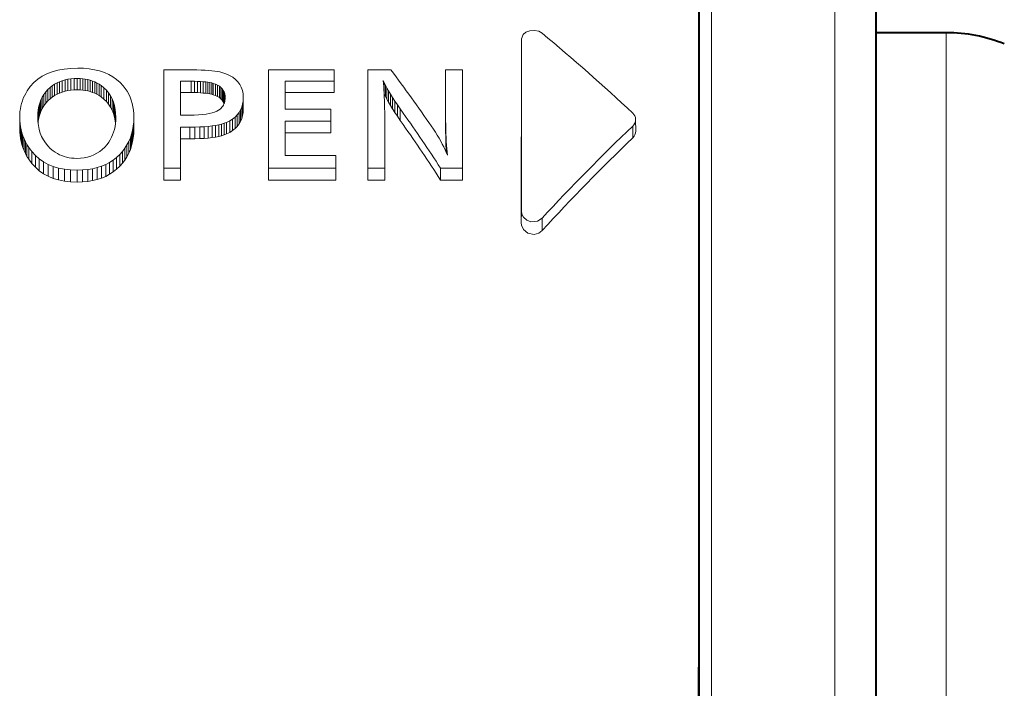
# Model space of a CAD drawing. Extents: x 80 to 823, y 18 to 573.
# Drawn here: x 282 to 290, y 171 to 176 of the extents above; entities that cross this region are included whole.
import ezdxf

# ---------------------------------------------------------------- set-up
doc = ezdxf.new("R2010")
doc.units = 0

msp = doc.modelspace()

# ---------------------------------------------------------------- linework, layer by layer
at = {"color": 7, "lineweight": 40}
for p, q in [((287.842834, 179.738342), (287.842834, 170.869431)), ((287.843323, 179.630371), (287.843323, 142.846313)), ((289.343323, 179.338425), (289.343323, 143.13826)), ((289.938446, 176.238342), (289.34314, 176.238342)), ((287.842834, 151.607254), (287.842834, 170.869431))]:
    msp.add_line(p, q, dxfattribs=at)
at = {"color": 7, "lineweight": 13}
for p, q in [((287.951233, 179.734573), (287.951233, 142.742111)), ((288.996002, 178.817505), (288.996002, 143.659225)), ((289.938446, 176.238342), (289.938446, 148.074615)), ((286.342834, 176.185135), (286.34201, 176.091812)), ((286.342834, 176.185608), (286.342041, 176.0923)), ((286.342834, 174.731949), (286.342834, 176.185135)), ((286.341919, 174.62851), (286.34201, 176.091812)), ((282.327545, 175.890793), (282.372223, 175.907974)), ((282.372223, 175.907974), (282.420593, 175.92131)), ((282.420593, 175.92131), (282.472626, 175.930801)), ((282.472626, 175.930801), (282.528351, 175.936493)), ((282.528351, 175.936493), (282.587738, 175.9384)), ((282.638062, 175.936905), (282.587738, 175.9384)), ((282.68576, 175.932434), (282.638062, 175.936905)), ((282.730865, 175.924988), (282.68576, 175.932434)), ((282.773376, 175.914536), (282.730865, 175.924988)), ((282.813293, 175.901062), (282.773376, 175.914536)), ((282.850586, 175.884552), (282.813293, 175.901062)), ((283.315216, 175.924011), (283.315216, 175.091904)), ((283.315216, 175.924011), (283.512695, 175.924011)), ((283.555084, 175.923798), (283.512695, 175.924011)), ((283.594604, 175.923141), (283.555084, 175.923798)), ((283.631256, 175.922089), (283.594604, 175.923141)), ((283.665039, 175.920578), (283.631256, 175.922089)), ((283.695923, 175.918655), (283.665039, 175.920578)), ((283.723969, 175.916306), (283.695923, 175.918655)), ((283.749146, 175.913513), (283.723969, 175.916306)), ((283.771423, 175.910309), (283.749146, 175.913513)), ((283.790863, 175.906662), (283.771423, 175.910309)), ((283.807434, 175.902573), (283.790863, 175.906662)), ((283.841858, 175.891144), (283.807434, 175.902573)), ((284.202393, 175.924011), (284.202393, 175.091904)), ((284.202393, 175.924011), (284.758209, 175.924011)), ((284.758209, 175.828354), (284.758209, 175.924011)), ((285.043335, 175.924011), (285.043335, 175.091904)), ((285.043335, 175.924011), (285.238403, 175.924011)), ((285.701172, 175.924011), (285.701172, 175.538223)), ((285.701172, 175.924011), (285.842834, 175.924011)), ((285.842834, 175.091904), (285.842834, 175.924011)), ((282.215485, 175.815674), (282.249176, 175.844681)), ((282.249176, 175.844681), (282.286499, 175.869705)), ((282.286499, 175.869705), (282.327545, 175.890793)), ((282.412994, 175.813934), (282.43454, 175.823669)), ((282.43454, 175.823669), (282.457031, 175.831894)), ((282.43454, 175.823669), (282.43454, 175.728043)), ((282.457031, 175.831894), (282.480499, 175.838608)), ((282.457031, 175.831894), (282.457031, 175.736313)), ((282.480499, 175.838608), (282.504944, 175.843842)), ((282.480499, 175.838608), (282.480499, 175.743073)), ((282.504944, 175.843842), (282.530365, 175.847549)), ((282.504944, 175.843842), (282.504944, 175.748337)), ((282.530365, 175.847549), (282.556763, 175.849792)), ((282.530365, 175.847549), (282.530365, 175.752075)), ((282.556763, 175.849792), (282.584137, 175.850525)), ((282.556763, 175.849792), (282.556763, 175.754333)), ((282.607544, 175.849945), (282.584137, 175.850525)), ((282.584137, 175.850525), (282.584137, 175.755066)), ((282.630219, 175.848175), (282.607544, 175.849945)), ((282.607544, 175.849945), (282.607544, 175.754486)), ((282.652161, 175.84523), (282.630219, 175.848175)), ((282.630219, 175.848175), (282.630219, 175.752701)), ((282.67334, 175.84111), (282.652161, 175.84523)), ((282.652161, 175.84523), (282.652161, 175.749741)), ((282.693817, 175.8358), (282.67334, 175.84111)), ((282.67334, 175.84111), (282.67334, 175.74559)), ((282.713562, 175.8293), (282.693817, 175.8358)), ((282.693817, 175.8358), (282.693817, 175.740234)), ((282.732574, 175.821609), (282.713562, 175.8293)), ((282.713562, 175.8293), (282.713562, 175.733704)), ((282.750854, 175.812714), (282.732574, 175.821609)), ((282.732574, 175.821609), (282.732574, 175.725952)), ((282.885254, 175.864975), (282.850586, 175.884552)), ((282.917328, 175.842316), (282.885254, 175.864975)), ((282.946808, 175.816513), (282.917328, 175.842316)), ((282.973694, 175.787537), (282.946808, 175.816513)), ((283.517517, 175.828354), (283.457489, 175.828354)), ((283.457489, 175.541199), (283.457489, 175.828354)), ((283.547791, 175.828156), (283.517517, 175.828354)), ((283.576172, 175.827591), (283.547791, 175.828156)), ((283.547791, 175.828156), (283.547791, 175.732559)), ((283.602661, 175.826645), (283.576172, 175.827591)), ((283.576172, 175.827591), (283.576172, 175.731979)), ((283.627289, 175.825317), (283.602661, 175.826645)), ((283.602661, 175.826645), (283.602661, 175.731033)), ((283.650024, 175.823624), (283.627289, 175.825317)), ((283.627289, 175.825317), (283.627289, 175.729691)), ((283.670868, 175.821533), (283.650024, 175.823624)), ((283.650024, 175.823624), (283.650024, 175.727982)), ((283.689819, 175.819077), (283.670868, 175.821533)), ((283.670868, 175.821533), (283.670868, 175.725891)), ((283.706909, 175.816238), (283.689819, 175.819077)), ((283.689819, 175.819077), (283.689819, 175.723404)), ((283.722076, 175.813004), (283.706909, 175.816238)), ((283.706909, 175.816238), (283.706909, 175.720551)), ((283.872681, 175.877533), (283.841858, 175.891144)), ((283.899872, 175.861725), (283.872681, 175.877533)), ((283.923431, 175.843719), (283.899872, 175.861725)), ((283.94339, 175.823502), (283.923431, 175.843719)), ((283.959686, 175.801025), (283.94339, 175.823502)), ((284.758209, 175.828354), (284.344635, 175.828354)), ((284.344635, 175.591217), (284.344635, 175.828354)), ((284.758209, 175.828354), (284.758209, 175.732742)), ((285.181702, 175.815231), (285.172974, 175.834961)), ((285.175354, 175.809067), (285.172974, 175.834961)), ((282.147308, 175.725342), (282.15918, 175.745438)), ((282.15918, 175.745438), (282.185486, 175.782623)), ((282.185486, 175.782623), (282.215485, 175.815674)), ((282.300964, 175.716385), (282.31665, 175.73764)), ((282.31665, 175.73764), (282.334412, 175.757385)), ((282.31665, 175.73764), (282.31665, 175.641449)), ((282.334412, 175.757385), (282.354248, 175.775604)), ((282.334412, 175.757385), (282.334412, 175.661301)), ((282.354248, 175.775604), (282.372864, 175.789917)), ((282.354248, 175.775604), (282.354248, 175.679657)), ((282.372864, 175.789917), (282.392456, 175.802704)), ((282.372864, 175.789917), (282.372864, 175.694061)), ((282.392456, 175.802704), (282.412994, 175.813934)), ((282.392456, 175.802704), (282.392456, 175.706924)), ((282.412994, 175.813934), (282.412994, 175.718246)), ((282.43454, 175.728043), (282.457031, 175.736313)), ((282.457031, 175.736313), (282.480499, 175.743073)), ((282.480499, 175.743073), (282.504944, 175.748337)), ((282.504944, 175.748337), (282.530365, 175.752075)), ((282.530365, 175.752075), (282.556763, 175.754333)), ((282.556763, 175.754333), (282.584137, 175.755066)), ((282.607544, 175.754486), (282.584137, 175.755066)), ((282.630219, 175.752701), (282.607544, 175.754486)), ((282.652161, 175.749741), (282.630219, 175.752701)), ((282.67334, 175.74559), (282.652161, 175.749741)), ((282.693817, 175.740234), (282.67334, 175.74559)), ((282.713562, 175.733704), (282.693817, 175.740234)), ((282.732574, 175.725952), (282.713562, 175.733704)), ((282.768402, 175.802643), (282.750854, 175.812714)), ((282.750854, 175.812714), (282.750854, 175.71701)), ((282.785217, 175.791336), (282.768402, 175.802643)), ((282.768402, 175.802643), (282.768402, 175.706863)), ((282.808929, 175.772385), (282.785217, 175.791336)), ((282.785217, 175.791336), (282.785217, 175.69548)), ((282.83017, 175.751678), (282.808929, 175.772385)), ((282.808929, 175.772385), (282.808929, 175.676407)), ((282.848877, 175.729218), (282.83017, 175.751678)), ((282.83017, 175.751678), (282.83017, 175.655563)), ((282.990692, 175.765579), (282.973694, 175.787537)), ((283.00589, 175.742599), (282.990692, 175.765579)), ((283.019287, 175.718597), (283.00589, 175.742599)), ((283.735413, 175.809402), (283.722076, 175.813004)), ((283.722076, 175.813004), (283.722076, 175.7173)), ((283.754456, 175.802551), (283.735413, 175.809402)), ((283.735413, 175.809402), (283.735413, 175.713669)), ((283.771484, 175.79454), (283.754456, 175.802551)), ((283.754456, 175.802551), (283.754456, 175.706772)), ((283.78653, 175.785339), (283.771484, 175.79454)), ((283.771484, 175.79454), (283.771484, 175.698715)), ((283.799561, 175.774979), (283.78653, 175.785339)), ((283.78653, 175.785339), (283.78653, 175.689453)), ((283.810577, 175.763412), (283.799561, 175.774979)), ((283.799561, 175.774979), (283.799561, 175.679016)), ((283.819611, 175.750671), (283.810577, 175.763412)), ((283.810577, 175.763412), (283.810577, 175.667389)), ((283.826599, 175.73671), (283.819611, 175.750671)), ((283.819611, 175.750671), (283.819611, 175.654541)), ((283.831635, 175.721558), (283.826599, 175.73671)), ((283.826599, 175.73671), (283.826599, 175.640503)), ((283.972382, 175.77626), (283.959686, 175.801025)), ((283.981445, 175.749207), (283.972382, 175.77626)), ((283.986877, 175.719818), (283.981445, 175.749207)), ((285.177521, 175.782181), (285.175354, 175.809067)), ((285.179382, 175.754318), (285.177521, 175.782181)), ((285.18103, 175.725433), (285.179382, 175.754318)), ((285.19223, 175.793777), (285.181702, 175.815231)), ((285.181702, 175.815231), (285.181702, 175.719528)), ((285.20459, 175.770599), (285.19223, 175.793777)), ((285.19223, 175.793777), (285.19223, 175.697937)), ((285.218781, 175.745682), (285.20459, 175.770599)), ((285.20459, 175.770599), (285.20459, 175.674606)), ((285.234802, 175.718979), (285.218781, 175.745682)), ((285.218781, 175.745682), (285.218781, 175.649521)), ((282.112335, 175.640076), (282.119202, 175.662125)), ((282.119202, 175.662125), (282.127319, 175.683685)), ((282.127319, 175.683685), (282.136688, 175.704758)), ((282.136688, 175.704758), (282.147308, 175.725342)), ((282.26651, 175.64328), (282.275909, 175.66922)), ((282.275909, 175.66922), (282.287415, 175.693588)), ((282.275909, 175.66922), (282.275909, 175.572556)), ((282.287415, 175.693588), (282.300964, 175.716385)), ((282.287415, 175.693588), (282.287415, 175.597076)), ((282.300964, 175.716385), (282.300964, 175.620041)), ((282.31665, 175.641449), (282.334412, 175.661301)), ((282.334412, 175.661301), (282.354248, 175.679657)), ((282.354248, 175.679657), (282.372864, 175.694061)), ((282.372864, 175.694061), (282.392456, 175.706924)), ((282.392456, 175.706924), (282.412994, 175.718246)), ((282.412994, 175.718246), (282.43454, 175.728043)), ((282.750854, 175.71701), (282.732574, 175.725952)), ((282.768402, 175.706863), (282.750854, 175.71701)), ((282.785217, 175.69548), (282.768402, 175.706863)), ((282.808929, 175.676407), (282.785217, 175.69548)), ((282.83017, 175.655563), (282.808929, 175.676407)), ((282.848877, 175.632965), (282.83017, 175.655563)), ((282.865112, 175.704987), (282.848877, 175.729218)), ((282.848877, 175.729218), (282.848877, 175.632965)), ((282.878845, 175.67894), (282.865112, 175.704987)), ((282.865112, 175.704987), (282.865112, 175.608566)), ((282.890076, 175.651077), (282.878845, 175.67894)), ((282.878845, 175.67894), (282.878845, 175.582336)), ((282.898834, 175.621338), (282.890076, 175.651077)), ((282.890076, 175.651077), (282.890076, 175.554291)), ((283.030945, 175.693527), (283.019287, 175.718597)), ((283.040771, 175.667389), (283.030945, 175.693527)), ((283.048828, 175.640182), (283.040771, 175.667389)), ((283.517517, 175.732742), (283.457489, 175.732742)), ((283.547791, 175.732559), (283.517517, 175.732742)), ((283.576172, 175.731979), (283.547791, 175.732559)), ((283.602661, 175.731033), (283.576172, 175.731979)), ((283.627289, 175.729691), (283.602661, 175.731033)), ((283.650024, 175.727982), (283.627289, 175.729691)), ((283.670868, 175.725891), (283.650024, 175.727982)), ((283.689819, 175.723404), (283.670868, 175.725891)), ((283.706909, 175.720551), (283.689819, 175.723404)), ((283.722076, 175.7173), (283.706909, 175.720551)), ((283.735413, 175.713669), (283.722076, 175.7173)), ((283.754456, 175.706772), (283.735413, 175.713669)), ((283.771484, 175.698715), (283.754456, 175.706772)), ((283.78653, 175.689453), (283.771484, 175.698715)), ((283.799561, 175.679016), (283.78653, 175.689453)), ((283.810577, 175.667389), (283.799561, 175.679016)), ((283.819611, 175.654541), (283.810577, 175.667389)), ((283.826599, 175.640503), (283.819611, 175.654541)), ((283.828827, 175.645508), (283.831787, 175.655533)), ((283.834625, 175.70517), (283.831635, 175.721558)), ((283.831635, 175.721558), (283.831635, 175.654953)), ((283.831787, 175.655533), (283.833923, 175.665878)), ((283.833923, 175.665878), (283.835205, 175.676559)), ((283.835632, 175.687546), (283.834625, 175.70517)), ((283.834625, 175.70517), (283.834625, 175.671753)), ((283.835205, 175.676559), (283.835632, 175.687546)), ((283.983063, 175.633362), (283.987274, 175.659912)), ((283.988708, 175.688034), (283.986877, 175.719818)), ((283.987274, 175.659912), (283.988708, 175.688034)), ((283.987274, 175.659912), (283.987274, 175.563187)), ((283.988708, 175.688034), (283.988708, 175.591492)), ((284.758209, 175.732742), (284.344635, 175.732742)), ((285.182434, 175.695541), (285.18103, 175.725433)), ((285.19223, 175.697937), (285.181702, 175.719528)), ((285.183563, 175.664627), (285.182434, 175.695541)), ((285.184448, 175.632645), (285.183563, 175.664627)), ((285.20459, 175.674606), (285.19223, 175.697937)), ((285.218781, 175.649521), (285.20459, 175.674606)), ((285.234802, 175.62265), (285.218781, 175.649521)), ((285.252625, 175.690506), (285.234802, 175.718979)), ((285.234802, 175.718979), (285.234802, 175.62265)), ((285.272308, 175.660202), (285.252625, 175.690506)), ((285.252625, 175.690506), (285.252625, 175.593979)), ((285.293793, 175.628052), (285.272308, 175.660202)), ((285.272308, 175.660202), (285.272308, 175.563461)), ((282.097351, 175.54686), (282.099243, 175.570923)), ((282.099243, 175.570923), (282.102356, 175.594482)), ((282.102356, 175.594482), (282.10672, 175.617538)), ((282.10672, 175.617538), (282.112335, 175.640076)), ((282.250854, 175.555756), (282.253967, 175.586563)), ((282.253967, 175.586563), (282.259216, 175.615738)), ((282.253967, 175.586563), (282.253967, 175.489349)), ((282.259216, 175.615738), (282.26651, 175.64328)), ((282.259216, 175.615738), (282.259216, 175.518707)), ((282.26651, 175.64328), (282.26651, 175.546432)), ((282.26651, 175.546432), (282.275909, 175.572556)), ((282.275909, 175.572556), (282.287415, 175.597076)), ((282.287415, 175.597076), (282.300964, 175.620041)), ((282.300964, 175.620041), (282.31665, 175.641449)), ((282.865112, 175.608566), (282.848877, 175.632965)), ((282.878845, 175.582336), (282.865112, 175.608566)), ((282.890076, 175.554291), (282.878845, 175.582336)), ((282.90506, 175.589737), (282.898834, 175.621338)), ((282.898834, 175.621338), (282.898834, 175.524353)), ((282.908813, 175.556229), (282.90506, 175.589737)), ((282.90506, 175.589737), (282.90506, 175.492538)), ((283.055084, 175.611893), (283.048828, 175.640182)), ((283.05954, 175.582474), (283.055084, 175.611893)), ((283.062225, 175.551941), (283.05954, 175.582474)), ((283.725311, 175.559616), (283.746643, 175.566254)), ((283.746643, 175.566254), (283.765045, 175.573898)), ((283.765045, 175.573898), (283.780518, 175.58255)), ((283.780518, 175.58255), (283.79303, 175.592209)), ((283.79303, 175.592209), (283.801117, 175.600266)), ((283.801117, 175.600266), (283.80835, 175.608643)), ((283.80835, 175.608643), (283.814758, 175.617371)), ((283.814758, 175.617371), (283.820282, 175.626419)), ((283.820282, 175.626419), (283.824982, 175.635803)), ((283.824982, 175.635803), (283.828827, 175.645508)), ((283.95343, 175.563293), (283.966125, 175.585022)), ((283.966125, 175.585022), (283.976013, 175.608383)), ((283.966125, 175.585022), (283.966125, 175.487793)), ((283.976013, 175.608383), (283.983063, 175.633362)), ((283.976013, 175.608383), (283.976013, 175.511307)), ((283.983063, 175.633362), (283.983063, 175.536438)), ((283.987274, 175.563187), (283.988708, 175.591492)), ((284.344635, 175.591217), (284.729401, 175.591217)), ((284.729401, 175.49025), (284.729401, 175.591217)), ((285.185059, 175.599594), (285.184448, 175.632645)), ((285.185455, 175.565475), (285.185059, 175.599594)), ((285.252625, 175.593979), (285.234802, 175.62265)), ((285.272308, 175.563461), (285.252625, 175.593979)), ((285.317108, 175.594025), (285.293793, 175.628052)), ((285.293793, 175.628052), (285.293793, 175.531113)), ((285.342224, 175.55809), (285.317108, 175.594025)), ((285.317108, 175.594025), (285.317108, 175.496841)), ((282.096741, 175.522278), (282.097351, 175.54686)), ((282.097504, 175.495026), (282.096741, 175.522278)), ((282.096741, 175.522278), (282.096741, 175.424606)), ((282.099792, 175.468155), (282.097504, 175.495026)), ((282.097504, 175.495026), (282.097504, 175.397171)), ((282.249817, 175.52327), (282.250854, 175.555756)), ((282.251099, 175.487061), (282.249817, 175.52327)), ((282.250854, 175.555756), (282.250854, 175.494354)), ((282.255035, 175.452499), (282.251099, 175.487061)), ((282.252502, 175.474792), (282.253967, 175.489349)), ((282.253967, 175.489349), (282.259216, 175.518707)), ((282.259216, 175.518707), (282.26651, 175.546432)), ((282.898834, 175.524353), (282.890076, 175.554291)), ((282.90506, 175.492538), (282.898834, 175.524353)), ((282.907349, 175.472), (282.90506, 175.492538)), ((282.907104, 175.468979), (282.909332, 175.494507)), ((282.910065, 175.520782), (282.908813, 175.556229)), ((282.908813, 175.556229), (282.908813, 175.488739)), ((282.909332, 175.494507), (282.910065, 175.520782)), ((283.058319, 175.448105), (283.06192, 175.483612)), ((283.06192, 175.483612), (283.06311, 175.520279)), ((283.06192, 175.483612), (283.06192, 175.385681)), ((283.06311, 175.520279), (283.062225, 175.551941)), ((283.06311, 175.520279), (283.06311, 175.422592)), ((283.457489, 175.541199), (283.535522, 175.541199)), ((283.535522, 175.541199), (283.574493, 175.541718)), ((283.574493, 175.541718), (283.610535, 175.543259)), ((283.610535, 175.543259), (283.643646, 175.545822)), ((283.643646, 175.545822), (283.673828, 175.549393)), ((283.673828, 175.549393), (283.701019, 175.554001)), ((283.701019, 175.554001), (283.725311, 175.559616)), ((283.847656, 175.479706), (283.874451, 175.493027)), ((283.874451, 175.493027), (283.898438, 175.508072)), ((283.874451, 175.493027), (283.874451, 175.395157)), ((283.898438, 175.508072), (283.919586, 175.524796)), ((283.898438, 175.508072), (283.898438, 175.410294)), ((283.919586, 175.524796), (283.937927, 175.543213)), ((283.919586, 175.524796), (283.919586, 175.427155)), ((283.937927, 175.543213), (283.95343, 175.563293)), ((283.937927, 175.543213), (283.937927, 175.445694)), ((283.95343, 175.563293), (283.95343, 175.465912)), ((283.95343, 175.465912), (283.966125, 175.487793)), ((283.966125, 175.487793), (283.976013, 175.511307)), ((283.976013, 175.511307), (283.983063, 175.536438)), ((283.983063, 175.536438), (283.987274, 175.563187)), ((284.729401, 175.49025), (284.344635, 175.49025)), ((284.344635, 175.200317), (284.344635, 175.49025)), ((284.729401, 175.49025), (284.729401, 175.392365)), ((285.185577, 175.530243), (285.185455, 175.565475)), ((285.185577, 175.091904), (285.185577, 175.530243)), ((285.293793, 175.531113), (285.272308, 175.563461)), ((285.317108, 175.496841), (285.293793, 175.531113)), ((285.342224, 175.460663), (285.317108, 175.496841)), ((285.701324, 175.498367), (285.701172, 175.538223)), ((285.701172, 175.538223), (285.701172, 175.440659)), ((285.701782, 175.459824), (285.701324, 175.498367)), ((287.309448, 175.504196), (287.310303, 175.406403)), ((282.097504, 175.397171), (282.096741, 175.424606)), ((282.103607, 175.441681), (282.099792, 175.468155)), ((282.099792, 175.468155), (282.099792, 175.370117)), ((282.108948, 175.415604), (282.103607, 175.441681)), ((282.103607, 175.441681), (282.103607, 175.343445)), ((282.115784, 175.389938), (282.108948, 175.415604)), ((282.108948, 175.415604), (282.108948, 175.3172)), ((282.261566, 175.419617), (282.255035, 175.452499)), ((282.270752, 175.388428), (282.261566, 175.419617)), ((282.891449, 175.397079), (282.898163, 175.420258)), ((282.898163, 175.420258), (282.903381, 175.444229)), ((282.903381, 175.444229), (282.907104, 175.468979)), ((283.043915, 175.38063), (283.052307, 175.413757)), ((283.052307, 175.413757), (283.058319, 175.448105)), ((283.052307, 175.413757), (283.052307, 175.315338)), ((283.058319, 175.448105), (283.058319, 175.349915)), ((283.06192, 175.385681), (283.06311, 175.422592)), ((283.537903, 175.438858), (283.457489, 175.438858)), ((283.457489, 175.091904), (283.457489, 175.438858)), ((283.537903, 175.438858), (283.580231, 175.439255)), ((283.537903, 175.438858), (283.537903, 175.340607)), ((283.580231, 175.439255), (283.620026, 175.440491)), ((283.580231, 175.439255), (283.580231, 175.341019)), ((283.620026, 175.440491), (283.657288, 175.442535)), ((283.620026, 175.440491), (283.620026, 175.342255)), ((283.657288, 175.442535), (283.692047, 175.445404)), ((283.657288, 175.442535), (283.657288, 175.344315)), ((283.692047, 175.445404), (283.724304, 175.449097)), ((283.692047, 175.445404), (283.692047, 175.347214)), ((283.724304, 175.449097), (283.753998, 175.453598)), ((283.724304, 175.449097), (283.724304, 175.350922)), ((283.753998, 175.453598), (283.781189, 175.458908)), ((283.753998, 175.453598), (283.753998, 175.355453)), ((283.781189, 175.458908), (283.805847, 175.465027)), ((283.781189, 175.458908), (283.781189, 175.360794)), ((283.805847, 175.465027), (283.828003, 175.47197)), ((283.805847, 175.465027), (283.805847, 175.366974)), ((283.828003, 175.47197), (283.847656, 175.479706)), ((283.828003, 175.47197), (283.828003, 175.373947)), ((283.847656, 175.479706), (283.847656, 175.381744)), ((283.874451, 175.395157), (283.898438, 175.410294)), ((283.898438, 175.410294), (283.919586, 175.427155)), ((283.919586, 175.427155), (283.937927, 175.445694)), ((283.937927, 175.445694), (283.95343, 175.465912)), ((285.597351, 175.422394), (285.579346, 175.448959)), ((285.61438, 175.396225), (285.597351, 175.422394)), ((285.701324, 175.400528), (285.701172, 175.440659)), ((285.701782, 175.361725), (285.701324, 175.400528)), ((285.702545, 175.422653), (285.701782, 175.459824)), ((285.703583, 175.386841), (285.702545, 175.422653)), ((287.284424, 175.448105), (287.285065, 175.349426)), ((282.099792, 175.370117), (282.097504, 175.397171)), ((282.103607, 175.343445), (282.099792, 175.370117)), ((282.108948, 175.3172), (282.103607, 175.343445)), ((282.115784, 175.291351), (282.108948, 175.3172)), ((282.124176, 175.36467), (282.115784, 175.389938)), ((282.115784, 175.389938), (282.115784, 175.291351)), ((282.134094, 175.339844), (282.124176, 175.36467)), ((282.124176, 175.36467), (282.124176, 175.265915)), ((282.145538, 175.315414), (282.134094, 175.339844)), ((282.134094, 175.339844), (282.134094, 175.240891)), ((282.282532, 175.358978), (282.270752, 175.388428)), ((282.296906, 175.331299), (282.282532, 175.358978)), ((282.313904, 175.305389), (282.296906, 175.331299)), ((282.849792, 175.312439), (282.862427, 175.332367)), ((282.862427, 175.332367), (282.873596, 175.353119)), ((282.873596, 175.353119), (282.88327, 175.374695)), ((282.88327, 175.374695), (282.891449, 175.397079)), ((283.004303, 175.288635), (283.019897, 175.318039)), ((283.019897, 175.318039), (283.033112, 175.348709)), ((283.019897, 175.318039), (283.019897, 175.218948)), ((283.033112, 175.348709), (283.043915, 175.38063)), ((283.033112, 175.348709), (283.033112, 175.249832)), ((283.043915, 175.38063), (283.043915, 175.281967)), ((283.052307, 175.315338), (283.058319, 175.349915)), ((283.058319, 175.349915), (283.06192, 175.385681)), ((283.537903, 175.340607), (283.457489, 175.340607)), ((283.537903, 175.340607), (283.580231, 175.341019)), ((283.580231, 175.341019), (283.620026, 175.342255)), ((283.620026, 175.342255), (283.657288, 175.344315)), ((283.657288, 175.344315), (283.692047, 175.347214)), ((283.692047, 175.347214), (283.724304, 175.350922)), ((283.724304, 175.350922), (283.753998, 175.355453)), ((283.753998, 175.355453), (283.781189, 175.360794)), ((283.781189, 175.360794), (283.805847, 175.366974)), ((283.805847, 175.366974), (283.828003, 175.373947)), ((283.828003, 175.373947), (283.847656, 175.381744)), ((283.847656, 175.381744), (283.874451, 175.395157)), ((284.729401, 175.392365), (284.344635, 175.392365)), ((285.630463, 175.370483), (285.61438, 175.396225)), ((285.645599, 175.345154), (285.630463, 175.370483)), ((285.65976, 175.320251), (285.645599, 175.345154)), ((285.672974, 175.295792), (285.65976, 175.320251)), ((285.702545, 175.324295), (285.701782, 175.361725)), ((285.703583, 175.288239), (285.702545, 175.324295)), ((285.704926, 175.352432), (285.703583, 175.386841)), ((285.706573, 175.319458), (285.704926, 175.352432)), ((285.704926, 175.352432), (285.704926, 175.253586)), ((285.708527, 175.287949), (285.706573, 175.319458)), ((285.706573, 175.319458), (285.706573, 175.225616)), ((282.124176, 175.265915), (282.115784, 175.291351)), ((282.134094, 175.240891), (282.124176, 175.265915)), ((282.145538, 175.216309), (282.134094, 175.240891)), ((282.158478, 175.291428), (282.145538, 175.315414)), ((282.145538, 175.315414), (282.145538, 175.216309)), ((282.172974, 175.267883), (282.158478, 175.291428)), ((282.158478, 175.291428), (282.158478, 175.192154)), ((282.199432, 175.23175), (282.172974, 175.267883)), ((282.172974, 175.267883), (282.172974, 175.168427)), ((282.333557, 175.281296), (282.313904, 175.305389)), ((282.355804, 175.259033), (282.333557, 175.281296)), ((282.380646, 175.238632), (282.355804, 175.259033)), ((282.39801, 175.226593), (282.380646, 175.238632)), ((282.750153, 175.21785), (282.77359, 175.233261)), ((282.77359, 175.233261), (282.795654, 175.250992)), ((282.795654, 175.250992), (282.816345, 175.271027)), ((282.816345, 175.271027), (282.835632, 175.29335)), ((282.835632, 175.29335), (282.849792, 175.312439)), ((282.943085, 175.208206), (282.965881, 175.233704)), ((282.965881, 175.233704), (282.986298, 175.260513)), ((282.965881, 175.233704), (282.965881, 175.134003)), ((282.986298, 175.260513), (283.004303, 175.288635)), ((282.986298, 175.260513), (282.986298, 175.161011)), ((283.004303, 175.288635), (283.004303, 175.189331)), ((283.019897, 175.218948), (283.033112, 175.249832)), ((283.033112, 175.249832), (283.043915, 175.281967)), ((283.043915, 175.281967), (283.052307, 175.315338)), ((285.685211, 175.271774), (285.672974, 175.295792)), ((285.696503, 175.248199), (285.685211, 175.271774)), ((285.706818, 175.225082), (285.696503, 175.248199)), ((285.704926, 175.253586), (285.703583, 175.288239)), ((285.706299, 175.226288), (285.704926, 175.253586)), ((285.710785, 175.257935), (285.708527, 175.287949)), ((285.708527, 175.287949), (285.708527, 175.220947)), ((285.713348, 175.229416), (285.710785, 175.257935)), ((285.710785, 175.257935), (285.710785, 175.2155)), ((282.158478, 175.192154), (282.145538, 175.216309)), ((282.172974, 175.168427), (282.158478, 175.192154)), ((282.199432, 175.132034), (282.172974, 175.168427)), ((282.229156, 175.199234), (282.199432, 175.23175)), ((282.199432, 175.23175), (282.199432, 175.132034)), ((282.262115, 175.17041), (282.229156, 175.199234)), ((282.229156, 175.199234), (282.229156, 175.099289)), ((282.298309, 175.145309), (282.262115, 175.17041)), ((282.262115, 175.17041), (282.262115, 175.070251)), ((282.415924, 175.21579), (282.39801, 175.226593)), ((282.434448, 175.206253), (282.415924, 175.21579)), ((282.453552, 175.197968), (282.434448, 175.206253)), ((282.473236, 175.190948), (282.453552, 175.197968)), ((282.49353, 175.185211), (282.473236, 175.190948)), ((282.514404, 175.180725), (282.49353, 175.185211)), ((282.535858, 175.177536), (282.514404, 175.180725)), ((282.557892, 175.175613), (282.535858, 175.177536)), ((282.580536, 175.174973), (282.557892, 175.175613)), ((282.580536, 175.174973), (282.612244, 175.176163)), ((282.612244, 175.176163), (282.642609, 175.179764)), ((282.642609, 175.179764), (282.67157, 175.18573)), ((282.67157, 175.18573), (282.699158, 175.194061)), ((282.699158, 175.194061), (282.725342, 175.204788)), ((282.725342, 175.204788), (282.750153, 175.21785)), ((282.857513, 175.140762), (282.888184, 175.160675)), ((282.888184, 175.160675), (282.916687, 175.183167)), ((282.888184, 175.160675), (282.888184, 175.060455)), ((282.916687, 175.183167), (282.943085, 175.208206)), ((282.916687, 175.183167), (282.916687, 175.083115)), ((282.943085, 175.208206), (282.943085, 175.108322)), ((282.965881, 175.134003), (282.986298, 175.161011)), ((282.986298, 175.161011), (283.004303, 175.189331)), ((283.004303, 175.189331), (283.019897, 175.218948)), ((284.344635, 175.200317), (284.771423, 175.200317)), ((284.771423, 175.091904), (284.771423, 175.200317)), ((285.716187, 175.202423), (285.706818, 175.225082)), ((285.716187, 175.202423), (285.713348, 175.229416)), ((285.713348, 175.229416), (285.713348, 175.20932)), ((282.229156, 175.099289), (282.199432, 175.132034)), ((282.262115, 175.070251), (282.229156, 175.099289)), ((282.298309, 175.044968), (282.262115, 175.070251)), ((282.337738, 175.123993), (282.298309, 175.145309)), ((282.298309, 175.145309), (282.298309, 175.044968)), ((282.380402, 175.106491), (282.337738, 175.123993)), ((282.337738, 175.123993), (282.337738, 175.023499)), ((282.426331, 175.09285), (282.380402, 175.106491)), ((282.380402, 175.106491), (282.380402, 175.005875)), ((282.475494, 175.083084), (282.426331, 175.09285)), ((282.426331, 175.09285), (282.426331, 174.992142)), ((282.527893, 175.077225), (282.475494, 175.083084)), ((282.475494, 175.083084), (282.475494, 174.9823)), ((282.583527, 175.075256), (282.527893, 175.077225)), ((282.527893, 175.077225), (282.527893, 174.976395)), ((282.583527, 175.075256), (282.629059, 175.076614)), ((282.583527, 175.075256), (282.583527, 174.974411)), ((282.629059, 175.076614), (282.672455, 175.080643)), ((282.629059, 175.076614), (282.629059, 174.975769)), ((282.672455, 175.080643), (282.713715, 175.087357)), ((282.672455, 175.080643), (282.672455, 174.979828)), ((282.713715, 175.087357), (282.752838, 175.096725)), ((282.713715, 175.087357), (282.713715, 174.986588)), ((282.752838, 175.096725), (282.789856, 175.108765)), ((282.752838, 175.096725), (282.752838, 174.996033)), ((282.789856, 175.108765), (282.824768, 175.123459)), ((282.789856, 175.108765), (282.789856, 175.008163)), ((282.824768, 175.123459), (282.857513, 175.140762)), ((282.824768, 175.123459), (282.824768, 175.022964)), ((282.857513, 175.140762), (282.857513, 175.040405)), ((282.888184, 175.060455), (282.916687, 175.083115)), ((282.916687, 175.083115), (282.943085, 175.108322)), ((282.943085, 175.108322), (282.965881, 175.134003)), ((283.457489, 175.091904), (283.315216, 175.091904)), ((283.315216, 175.091904), (283.315216, 174.99118)), ((283.457489, 175.091904), (283.457489, 174.99118)), ((284.771423, 175.091904), (284.202393, 175.091904)), ((284.202393, 175.091904), (284.202393, 174.99118)), ((284.771423, 175.091904), (284.771423, 174.99118)), ((285.185577, 175.091904), (285.043335, 175.091904)), ((285.043335, 175.091904), (285.043335, 174.99118)), ((285.185577, 175.091904), (285.185577, 174.99118)), ((285.842834, 175.091904), (285.658569, 175.091904)), ((285.658569, 175.091904), (285.658569, 174.99118)), ((285.842834, 175.091904), (285.842834, 174.99118)), ((282.337738, 175.023499), (282.298309, 175.044968)), ((282.380402, 175.005875), (282.337738, 175.023499)), ((282.426331, 174.992142), (282.380402, 175.005875)), ((282.475494, 174.9823), (282.426331, 174.992142)), ((282.672455, 174.979828), (282.713715, 174.986588)), ((282.713715, 174.986588), (282.752838, 174.996033)), ((282.752838, 174.996033), (282.789856, 175.008163)), ((282.789856, 175.008163), (282.824768, 175.022964)), ((282.824768, 175.022964), (282.857513, 175.040405)), ((282.857513, 175.040405), (282.888184, 175.060455)), ((283.457489, 174.99118), (283.315216, 174.99118)), ((284.771423, 174.99118), (284.202393, 174.99118)), ((285.185577, 174.99118), (285.043335, 174.99118)), ((285.842834, 174.99118), (285.658569, 174.99118)), ((282.527893, 174.976395), (282.475494, 174.9823)), ((282.583527, 174.974411), (282.527893, 174.976395)), ((282.583527, 174.974411), (282.629059, 174.975769)), ((282.629059, 174.975769), (282.672455, 174.979828)), ((286.342834, 174.731949), (286.341919, 174.62851)), ((286.517822, 174.669037), (286.518494, 174.564529))]:
    msp.add_line(p, q, dxfattribs=at)
for points in [[(286.517822, 176.233734), (286.489014, 176.250137), (286.453064, 176.258011), (286.413971, 176.25531), (286.379944, 176.242172), (286.357147, 176.223007), (286.342834, 176.185135)], [(286.517822, 174.669037), (286.477997, 174.642761), (286.42334, 174.638489), (286.387177, 174.652908), (286.361267, 174.676987), (286.347412, 174.703613), (286.342834, 174.731949)], [(286.518494, 174.564529), (286.489624, 174.542709), (286.451324, 174.531921), (286.397278, 174.542099), (286.361084, 174.571854), (286.343811, 174.610062), (286.341919, 174.62851)]]:
    msp.add_lwpolyline(points, dxfattribs=at)
for centre, radius, start, end in [((275.767242, 163.256073), 16.852131, 46.888132, 50.362), ((273.368866, 167.045792), 14.822574, 34.53554, 36.795899), ((272.624664, 166.588684), 15.56237, 33.120106, 35.194394), ((287.232788, 175.505005), 0.076741, 312.215771, 359.388869), ((287.234192, 175.502197), 0.075359, 1.512972, 48.246776), ((272.577332, 166.519165), 15.585044, 32.928936, 35.010259), ((299.227264, 162.929749), 17.301478, 133.652213, 137.272391), ((287.232178, 175.407166), 0.078198, 312.484911, 359.432497), ((299.237915, 162.90921), 17.251947, 133.85537, 137.499699)]:
    msp.add_arc(centre, radius, start, end, dxfattribs=at)
at = {"color": 7, "lineweight": 40}
msp.add_arc((289.938446, 174.928131), 1.310211, 68.000004, 90.000003, dxfattribs=at)

doc.saveas('drawing.dxf')
